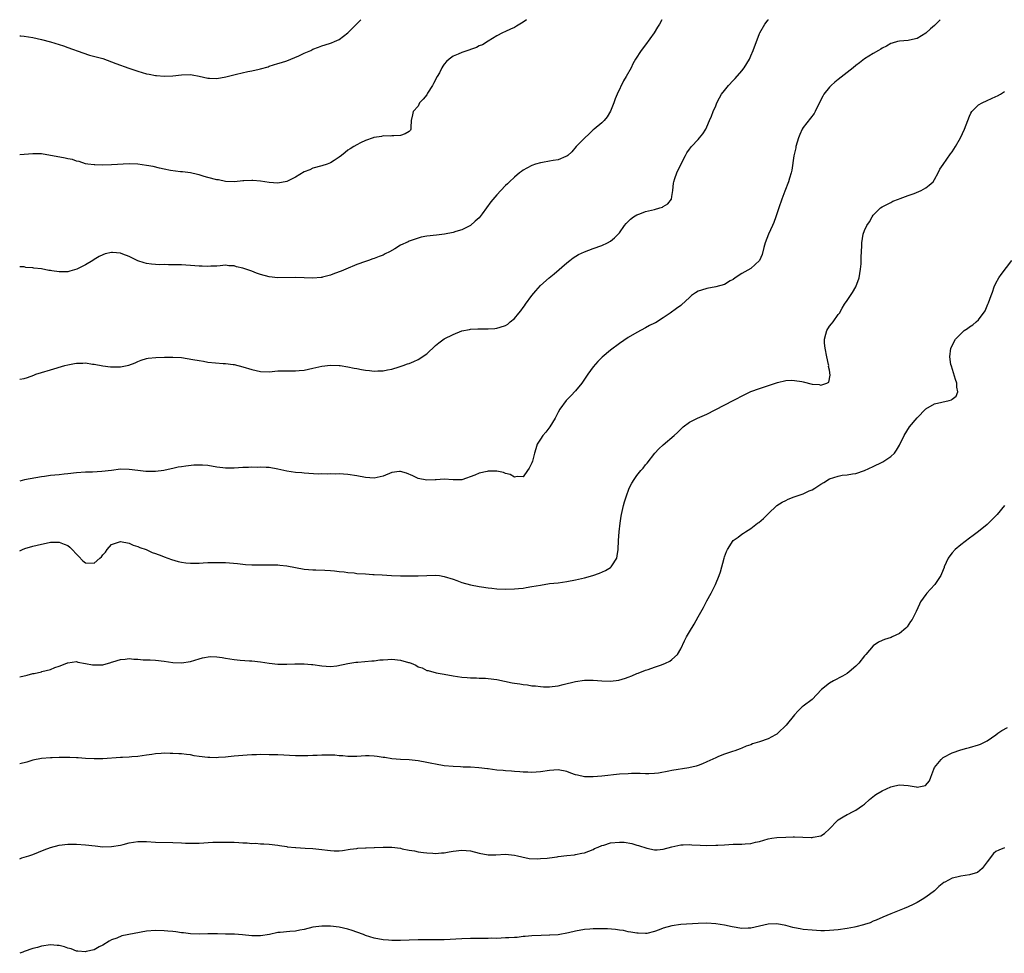
# Model space of a CAD drawing. Units: inches. Extents: x 2577000 to 2580000, y 1530000 to 1533000.
# Drawn here: x 2577000 to 2577225, y 1532787 to 1533000 of the extents above; entities that cross this region are included whole.
import ezdxf

# ---------------------------------------------------------------- set-up
doc = ezdxf.new("R2010")
doc.units = ezdxf.units.IN
doc.header["$MEASUREMENT"] = 0
doc.layers.add('LD25771530_10ft', color=62, linetype='Continuous')

msp = doc.modelspace()

# ---------------------------------------------------------------- linework, layer by layer
at = {"layer": 'LD25771530_10ft'}
for points, elevation in [([(2577210.28, 1533000), (2577209, 1532998.71), (2577208.07, 1532997.93), (2577207, 1532996.89), (2577205, 1532995.72), (2577203.29, 1532995.29), (2577203, 1532995.23), (2577201, 1532995.12), (2577200.54, 1532995), (2577199.35, 1532994.65), (2577199, 1532994.57), (2577198.05, 1532993.95), (2577197, 1532993.48), (2577196.72, 1532993.28), (2577196.18, 1532993), (2577195, 1532992.31), (2577193, 1532991.04), (2577191.84, 1532990.16), (2577191, 1532989.54), (2577190.37, 1532989), (2577189, 1532987.96), (2577187, 1532986.35), (2577186.24, 1532985.76), (2577185.4, 1532985), (2577185, 1532984.59), (2577183.68, 1532983), (2577183.44, 1532982.56), (2577182.36, 1532980.36), (2577181.74, 1532979), (2577181.46, 1532978.54), (2577179, 1532975.34), (2577178.79, 1532975), (2577178.21, 1532973.79), (2577177.92, 1532973), (2577177.34, 1532971), (2577177.29, 1532970.71), (2577176.87, 1532968.87), (2577176.38, 1532965.62), (2577176.21, 1532965), (2577175.83, 1532963.83), (2577175.6, 1532963), (2577174.81, 1532960.81), (2577174.13, 1532959), (2577173.43, 1532957), (2577173, 1532955.63), (2577172.76, 1532955), (2577172.3, 1532953.7), (2577171.95, 1532953), (2577171.03, 1532951.03), (2577170.27, 1532949), (2577169.98, 1532947.98), (2577169.63, 1532946.37), (2577169, 1532945), (2577167, 1532943.19), (2577165, 1532942.06), (2577163.45, 1532941), (2577163, 1532940.66), (2577162.33, 1532940.33), (2577161, 1532939.53), (2577159.01, 1532938.99), (2577157, 1532938.62), (2577155.75, 1532938.25), (2577155, 1532937.97), (2577154.39, 1532937.61), (2577153.5, 1532937), (2577153, 1532936.56), (2577151.16, 1532934.84), (2577151, 1532934.73), (2577150.06, 1532934.06), (2577148.61, 1532933), (2577147, 1532931.89), (2577145.22, 1532930.78), (2577145, 1532930.66), (2577143.89, 1532930.11), (2577143, 1532929.63), (2577141, 1532928.58), (2577139, 1532927.38), (2577137, 1532926.02), (2577135, 1532924.53), (2577133.09, 1532922.91), (2577132.07, 1532921.93), (2577131, 1532920.68), (2577129.76, 1532919), (2577128.39, 1532917), (2577127, 1532915.2), (2577125.93, 1532914.07), (2577124.84, 1532913), (2577123.36, 1532911), (2577123, 1532910.33), (2577122.56, 1532909.44), (2577122.31, 1532909), (2577121.09, 1532907), (2577120.21, 1532905.79), (2577119.54, 1532905), (2577119, 1532904.16), (2577118.22, 1532903), (2577117.94, 1532901.94), (2577117.6, 1532901), (2577117.12, 1532899.12), (2577117, 1532898.81), (2577116.41, 1532897.59), (2577116.02, 1532897), (2577115, 1532895.58), (2577113.63, 1532895.63), (2577113, 1532895.49), (2577112.08, 1532896.08), (2577111, 1532896.37), (2577110.53, 1532896.53), (2577109, 1532896.84), (2577107, 1532896.84), (2577106.77, 1532896.77), (2577105, 1532896.44), (2577103.98, 1532895.98), (2577101, 1532894.91), (2577099, 1532894.86), (2577097, 1532895.01), (2577095.11, 1532894.89), (2577094.89, 1532894.89), (2577093, 1532894.79), (2577091, 1532895.16), (2577089.78, 1532895.78), (2577088.39, 1532896.39), (2577087, 1532896.79), (2577086.78, 1532896.78), (2577085, 1532896.53), (2577083, 1532895.72), (2577081, 1532895.24), (2577079, 1532895.39), (2577077, 1532895.79), (2577075, 1532896.09), (2577073, 1532896.23), (2577072.21, 1532896.21), (2577071, 1532896.26), (2577070.21, 1532896.21), (2577069, 1532896.25), (2577068.22, 1532896.22), (2577065, 1532896.41), (2577064.47, 1532896.47), (2577063, 1532896.59), (2577061, 1532896.87), (2577059, 1532897.31), (2577057, 1532897.68), (2577056.3, 1532897.7), (2577055, 1532897.79), (2577054.26, 1532897.74), (2577053, 1532897.76), (2577052.28, 1532897.72), (2577051, 1532897.71), (2577049, 1532897.59), (2577047, 1532897.55), (2577046.38, 1532897.62), (2577045, 1532897.8), (2577043, 1532898.13), (2577041.76, 1532898.24), (2577041, 1532898.26), (2577039.78, 1532898.22), (2577037.98, 1532898.02), (2577037, 1532897.85), (2577036.24, 1532897.76), (2577035, 1532897.5), (2577034.57, 1532897.43), (2577032.95, 1532897.05), (2577031, 1532896.77), (2577030.79, 1532896.79), (2577029, 1532896.78), (2577028.81, 1532896.81), (2577026.98, 1532897.02), (2577025, 1532897.28), (2577023, 1532897.29), (2577020.95, 1532897.05), (2577018.77, 1532896.77), (2577016.66, 1532896.66), (2577015, 1532896.64), (2577013, 1532896.48), (2577011, 1532896.23), (2577010.17, 1532896.17), (2577009, 1532896.03), (2577007, 1532895.85), (2577005.65, 1532895.65), (2577005, 1532895.58), (2577001.12, 1532894.88), (2577000, 1532894.57)], 7570), ([(2577000, 1532917.85), (2577001, 1532918.06), (2577001.75, 1532918.25), (2577003.21, 1532918.79), (2577003.7, 1532919), (2577005, 1532919.44), (2577007, 1532920.04), (2577010.28, 1532921), (2577011, 1532921.19), (2577012.54, 1532921.46), (2577013, 1532921.56), (2577014.43, 1532921.57), (2577015, 1532921.59), (2577016.66, 1532921.34), (2577017, 1532921.3), (2577019, 1532920.92), (2577020.73, 1532920.73), (2577021, 1532920.69), (2577022.74, 1532920.74), (2577023, 1532920.72), (2577024.91, 1532921.09), (2577026.37, 1532921.63), (2577027, 1532921.95), (2577027.78, 1532922.22), (2577029, 1532922.59), (2577029.33, 1532922.67), (2577031.13, 1532922.87), (2577033.09, 1532922.91), (2577035, 1532922.9), (2577037, 1532922.8), (2577039.58, 1532922.41), (2577041, 1532922.12), (2577042.01, 1532921.99), (2577043, 1532921.8), (2577046.5, 1532921.5), (2577047, 1532921.48), (2577048.79, 1532921.21), (2577049, 1532921.2), (2577051, 1532920.71), (2577053, 1532920.12), (2577055, 1532919.65), (2577057, 1532919.58), (2577059, 1532919.77), (2577059.81, 1532919.81), (2577061.82, 1532919.82), (2577063, 1532919.76), (2577063.86, 1532919.86), (2577065, 1532919.96), (2577067, 1532920.42), (2577069, 1532920.87), (2577071, 1532921.08), (2577072.98, 1532921.02), (2577073.18, 1532921), (2577075, 1532920.72), (2577076.41, 1532920.41), (2577077, 1532920.33), (2577078.1, 1532920.1), (2577079, 1532919.96), (2577079.88, 1532919.88), (2577081, 1532919.75), (2577081.8, 1532919.8), (2577083, 1532919.79), (2577084, 1532920), (2577085, 1532920.19), (2577086.71, 1532920.71), (2577087.59, 1532921), (2577088.62, 1532921.38), (2577089, 1532921.5), (2577090.07, 1532921.93), (2577091, 1532922.34), (2577091.41, 1532922.59), (2577091.96, 1532923), (2577093, 1532923.7), (2577095, 1532925.57), (2577095.78, 1532926.22), (2577097, 1532927.08), (2577099, 1532928.12), (2577101, 1532928.94), (2577102.76, 1532929.24), (2577103, 1532929.3), (2577104.64, 1532929.36), (2577107, 1532929.41), (2577108.51, 1532929.49), (2577109, 1532929.53), (2577109.8, 1532929.8), (2577111, 1532930.12), (2577111.53, 1532930.47), (2577112.08, 1532931), (2577113, 1532931.75), (2577114.01, 1532933), (2577114.47, 1532933.53), (2577115, 1532934.24), (2577115.34, 1532934.66), (2577115.57, 1532935), (2577117, 1532936.97), (2577117.93, 1532938.07), (2577119, 1532939.25), (2577120.98, 1532941), (2577122.07, 1532941.93), (2577125, 1532944.49), (2577125.69, 1532945), (2577126.41, 1532945.59), (2577127.65, 1532946.35), (2577129.02, 1532946.98), (2577131, 1532947.73), (2577133, 1532948.45), (2577134.25, 1532949), (2577135, 1532949.44), (2577135.86, 1532950.14), (2577136.7, 1532951), (2577137, 1532951.35), (2577138.19, 1532953), (2577138.56, 1532953.44), (2577139, 1532953.87), (2577139.54, 1532954.46), (2577140.21, 1532955), (2577141, 1532955.46), (2577141.68, 1532955.68), (2577143, 1532956.2), (2577145, 1532956.68), (2577146.22, 1532957), (2577146.82, 1532957.18), (2577147, 1532957.3), (2577148.09, 1532957.91), (2577148.89, 1532959), (2577149, 1532959.59), (2577149.18, 1532961), (2577149.34, 1532962.66), (2577149.4, 1532963), (2577149.69, 1532963.69), (2577150.13, 1532965), (2577151.05, 1532966.95), (2577152.08, 1532969), (2577152.42, 1532969.58), (2577153, 1532970.41), (2577153.5, 1532971), (2577155, 1532972.66), (2577155.32, 1532973), (2577156.05, 1532973.95), (2577156.72, 1532975), (2577157, 1532975.5), (2577157.61, 1532977), (2577158.03, 1532977.97), (2577158.39, 1532979), (2577159, 1532980.36), (2577159.27, 1532981), (2577159.86, 1532982.14), (2577160.36, 1532983), (2577161, 1532983.85), (2577161.95, 1532985), (2577163, 1532986.11), (2577163.46, 1532986.54), (2577165, 1532988.33), (2577165.53, 1532989), (2577166.71, 1532991), (2577167, 1532991.71), (2577167.56, 1532993), (2577169, 1532996.87), (2577169.06, 1532997), (2577170.26, 1532999), (2577171, 1532999.94), (2577171.06, 1533000)], 7560), ([(2577146.69, 1533000), (2577146.14, 1532999), (2577145.7, 1532998.3), (2577144.92, 1532997), (2577143, 1532994.23), (2577141.98, 1532993), (2577140.68, 1532991), (2577140.1, 1532989.9), (2577139.66, 1532989), (2577138.57, 1532987), (2577137.95, 1532986.05), (2577136.52, 1532983), (2577136.07, 1532981.93), (2577135.73, 1532981), (2577135, 1532979.09), (2577134.21, 1532977.79), (2577133.52, 1532977), (2577133, 1532976.47), (2577131.25, 1532975), (2577131, 1532974.83), (2577130.09, 1532973.91), (2577129, 1532972.93), (2577127.13, 1532971), (2577126.15, 1532969.85), (2577125.23, 1532969), (2577125, 1532968.81), (2577124.75, 1532968.75), (2577123, 1532968.01), (2577121.87, 1532967.87), (2577121, 1532967.7), (2577119.4, 1532967.4), (2577119, 1532967.34), (2577117.85, 1532967), (2577117, 1532966.68), (2577115.88, 1532966.12), (2577115, 1532965.59), (2577114.65, 1532965.35), (2577114.2, 1532965), (2577113, 1532964.04), (2577111.92, 1532963), (2577111.46, 1532962.54), (2577111, 1532962.12), (2577109.92, 1532961), (2577109, 1532959.99), (2577107.62, 1532958.38), (2577105.67, 1532955.67), (2577105, 1532954.77), (2577104.06, 1532953.94), (2577103, 1532952.97), (2577101, 1532952), (2577099.6, 1532951.6), (2577099, 1532951.41), (2577097.02, 1532950.98), (2577095.24, 1532950.76), (2577093, 1532950.55), (2577091.71, 1532950.29), (2577091, 1532950.11), (2577089, 1532949.41), (2577088.71, 1532949.29), (2577087, 1532948.49), (2577085.69, 1532947.69), (2577084.49, 1532947), (2577083.52, 1532946.48), (2577083, 1532946.22), (2577082.1, 1532945.9), (2577081, 1532945.46), (2577080.65, 1532945.35), (2577079.7, 1532945), (2577079, 1532944.78), (2577077, 1532944.06), (2577074.49, 1532943), (2577073.43, 1532942.57), (2577071.95, 1532942.05), (2577071, 1532941.68), (2577069.19, 1532941.19), (2577069, 1532941.14), (2577068.87, 1532941.13), (2577067, 1532940.97), (2577063, 1532941.09), (2577059, 1532941.07), (2577057, 1532941.27), (2577055, 1532941.8), (2577054.1, 1532942.1), (2577053, 1532942.53), (2577051.17, 1532943.17), (2577051, 1532943.24), (2577049.55, 1532943.55), (2577049, 1532943.76), (2577047.81, 1532943.81), (2577047, 1532943.89), (2577045.81, 1532943.81), (2577045, 1532943.71), (2577043.69, 1532943.69), (2577043, 1532943.63), (2577041.71, 1532943.71), (2577041, 1532943.73), (2577039, 1532943.88), (2577037.92, 1532943.92), (2577037, 1532943.98), (2577035.99, 1532943.99), (2577035, 1532944.03), (2577034.03, 1532944.03), (2577033, 1532944.05), (2577032.04, 1532944.04), (2577031, 1532944.07), (2577030.13, 1532944.13), (2577029, 1532944.29), (2577028.43, 1532944.43), (2577027, 1532944.95), (2577025, 1532945.87), (2577023.57, 1532946.43), (2577023, 1532946.63), (2577021.18, 1532946.82), (2577021, 1532946.82), (2577019.51, 1532946.49), (2577019, 1532946.31), (2577018.13, 1532945.87), (2577017, 1532945.19), (2577016.73, 1532945), (2577015, 1532944.01), (2577013.04, 1532943), (2577011.46, 1532942.54), (2577011, 1532942.43), (2577009, 1532942.38), (2577007.34, 1532942.66), (2577007, 1532942.68), (2577006.68, 1532942.68), (2577005, 1532943.06), (2577003.23, 1532943.23), (2577003, 1532943.35), (2577001.4, 1532943.4), (2577001, 1532943.58), (2577000, 1532943.51)], 7550), ([(2577115.77, 1533000), (2577115, 1532999.47), (2577113.49, 1532998.51), (2577113, 1532998.23), (2577112.15, 1532997.85), (2577111, 1532997.27), (2577110.33, 1532997), (2577109, 1532996.32), (2577107, 1532995.1), (2577105.75, 1532994.25), (2577105, 1532994), (2577104.37, 1532993.63), (2577103, 1532993.18), (2577102.87, 1532993.13), (2577101, 1532992.53), (2577100.14, 1532992.14), (2577099, 1532991.67), (2577098.13, 1532991), (2577097.53, 1532990.47), (2577097, 1532989.82), (2577096.64, 1532989.36), (2577096.47, 1532989), (2577095.88, 1532987.88), (2577095.37, 1532987), (2577094.54, 1532985.46), (2577094.31, 1532985), (2577093.18, 1532983.18), (2577093, 1532982.86), (2577092.19, 1532981.81), (2577091.36, 1532981), (2577091, 1532980.28), (2577089.85, 1532979), (2577089.74, 1532978.26), (2577089.42, 1532977), (2577089.37, 1532975.37), (2577089.39, 1532975), (2577089.27, 1532974.73), (2577089, 1532974.46), (2577088.05, 1532973.95), (2577087, 1532973.53), (2577085.49, 1532973.49), (2577085, 1532973.45), (2577084.61, 1532973.39), (2577083, 1532973.47), (2577082.67, 1532973.33), (2577081, 1532973.12), (2577080.93, 1532973.07), (2577080.73, 1532973), (2577079, 1532972.42), (2577077.89, 1532971.89), (2577077, 1532971.43), (2577076.33, 1532971), (2577075.5, 1532970.5), (2577075, 1532970.18), (2577074.32, 1532969.68), (2577073.51, 1532969), (2577073, 1532968.59), (2577071.84, 1532967.84), (2577071, 1532967.27), (2577070.27, 1532967), (2577069, 1532966.58), (2577067, 1532966.06), (2577066.26, 1532965.74), (2577065, 1532965.23), (2577063, 1532964.03), (2577061, 1532963.02), (2577059, 1532962.64), (2577057, 1532962.79), (2577055, 1532963.12), (2577053.26, 1532963.26), (2577053, 1532963.3), (2577051.17, 1532963.17), (2577051, 1532963.18), (2577049.06, 1532962.94), (2577047, 1532963.01), (2577045.4, 1532963.4), (2577045, 1532963.45), (2577043, 1532963.99), (2577042.18, 1532964.18), (2577041, 1532964.54), (2577040.61, 1532964.61), (2577039, 1532964.99), (2577037.22, 1532965.22), (2577036.75, 1532965.25), (2577034.43, 1532965.57), (2577033, 1532965.88), (2577031.91, 1532966.09), (2577030.46, 1532966.46), (2577029, 1532966.72), (2577027, 1532966.98), (2577025, 1532967.04), (2577021, 1532966.85), (2577019, 1532966.8), (2577017.17, 1532966.83), (2577017, 1532966.82), (2577015.53, 1532967), (2577015, 1532967.08), (2577013.57, 1532967.57), (2577013, 1532967.66), (2577012.03, 1532968.03), (2577011, 1532968.21), (2577010.37, 1532968.37), (2577005, 1532969.35), (2577004.63, 1532969.37), (2577003, 1532969.34), (2577001, 1532969.18), (2577000, 1532969.15)], 7540), ([(2577000, 1532996.31), (2577000.29, 1532996.29), (2577001, 1532996.23), (2577003, 1532995.92), (2577005, 1532995.47), (2577007, 1532994.92), (2577009.99, 1532994.01), (2577011, 1532993.66), (2577014.41, 1532992.41), (2577015.92, 1532991.92), (2577017.48, 1532991.48), (2577019, 1532991.11), (2577021, 1532990.41), (2577021.98, 1532989.97), (2577024.92, 1532988.92), (2577027, 1532988.22), (2577029, 1532987.66), (2577029.56, 1532987.56), (2577031, 1532987.27), (2577031.26, 1532987.26), (2577033, 1532987.1), (2577035, 1532987.18), (2577037, 1532987.42), (2577039, 1532987.46), (2577039.37, 1532987.37), (2577041, 1532987.07), (2577043, 1532986.63), (2577043.35, 1532986.65), (2577045, 1532986.58), (2577047.07, 1532986.93), (2577049.55, 1532987.55), (2577052.13, 1532988.13), (2577053, 1532988.29), (2577054.71, 1532988.71), (2577055, 1532988.77), (2577056.74, 1532989.26), (2577057, 1532989.36), (2577059, 1532989.96), (2577059.78, 1532990.22), (2577061, 1532990.58), (2577063.77, 1532991.77), (2577065, 1532992.36), (2577066.48, 1532993), (2577067, 1532993.24), (2577068.28, 1532993.72), (2577069, 1532994.04), (2577069.77, 1532994.23), (2577071, 1532994.66), (2577071.26, 1532994.74), (2577071.94, 1532995), (2577073, 1532995.49), (2577075, 1532997.03), (2577076.91, 1532999), (2577077.95, 1533000)], 7530), ([(2577000, 1532878.65), (2577000.61, 1532879), (2577001.21, 1532879.21), (2577003, 1532879.7), (2577003.98, 1532879.98), (2577007, 1532880.62), (2577008.63, 1532880.63), (2577009, 1532880.66), (2577010.17, 1532880.17), (2577011, 1532879.87), (2577011.49, 1532879.49), (2577012.02, 1532879), (2577013, 1532877.91), (2577013.45, 1532877.45), (2577014.4, 1532876.4), (2577015, 1532875.9), (2577017, 1532875.88), (2577018.34, 1532877), (2577018.68, 1532877.32), (2577019, 1532877.74), (2577019.61, 1532878.39), (2577020, 1532879), (2577021, 1532880.11), (2577023, 1532880.79), (2577025, 1532880.39), (2577025.96, 1532879.96), (2577027, 1532879.64), (2577027.43, 1532879.43), (2577028.89, 1532879), (2577030.27, 1532878.27), (2577031, 1532878.06), (2577032.48, 1532877.52), (2577033, 1532877.29), (2577033.88, 1532877), (2577034.67, 1532876.67), (2577036.24, 1532876.24), (2577037, 1532876.06), (2577037.93, 1532875.93), (2577039, 1532875.85), (2577039.84, 1532875.84), (2577041, 1532875.89), (2577041.91, 1532875.91), (2577043, 1532875.97), (2577045, 1532876), (2577047, 1532875.98), (2577047.92, 1532875.92), (2577049.76, 1532875.76), (2577051, 1532875.6), (2577051.57, 1532875.57), (2577053, 1532875.46), (2577055, 1532875.46), (2577057, 1532875.48), (2577057.46, 1532875.46), (2577059, 1532875.46), (2577059.4, 1532875.4), (2577061, 1532875.26), (2577065, 1532874.5), (2577067, 1532874.31), (2577067.67, 1532874.33), (2577069.72, 1532874.28), (2577071, 1532874.21), (2577071.88, 1532874.12), (2577073, 1532873.95), (2577074.16, 1532873.84), (2577075, 1532873.69), (2577076.39, 1532873.61), (2577077, 1532873.53), (2577079, 1532873.42), (2577080.7, 1532873.3), (2577081, 1532873.3), (2577082.84, 1532873.16), (2577084.96, 1532873.04), (2577087, 1532872.98), (2577089, 1532872.95), (2577091, 1532872.95), (2577093, 1532873.05), (2577095, 1532873.1), (2577095.89, 1532873), (2577097, 1532872.84), (2577099, 1532872.17), (2577099.86, 1532871.86), (2577101, 1532871.43), (2577103, 1532870.91), (2577105, 1532870.55), (2577105.52, 1532870.48), (2577107, 1532870.22), (2577107.87, 1532870.13), (2577109, 1532869.97), (2577111, 1532869.88), (2577113, 1532869.96), (2577113.93, 1532870.07), (2577115, 1532870.17), (2577115.7, 1532870.3), (2577117, 1532870.49), (2577119, 1532870.86), (2577121, 1532871.18), (2577123, 1532871.4), (2577125, 1532871.67), (2577127, 1532872.04), (2577129, 1532872.5), (2577130.95, 1532873.05), (2577132.46, 1532873.54), (2577133.85, 1532874.15), (2577135, 1532874.9), (2577135.12, 1532875), (2577135.28, 1532875.28), (2577136.38, 1532877), (2577136.5, 1532877.5), (2577136.73, 1532879), (2577136.79, 1532881), (2577136.91, 1532883), (2577137.14, 1532885), (2577137.39, 1532886.61), (2577137.47, 1532887), (2577137.63, 1532887.63), (2577137.93, 1532889), (2577138.16, 1532889.84), (2577138.52, 1532891), (2577139.26, 1532893), (2577139.87, 1532894.13), (2577140.35, 1532895), (2577141, 1532895.86), (2577141.93, 1532897), (2577142.43, 1532897.57), (2577143, 1532898.3), (2577143.32, 1532898.68), (2577145.07, 1532901), (2577146.04, 1532901.96), (2577147, 1532902.85), (2577149.55, 1532905), (2577150.3, 1532905.7), (2577151, 1532906.49), (2577151.6, 1532907), (2577153, 1532908.1), (2577154.86, 1532909), (2577157, 1532909.89), (2577163, 1532913), (2577165.62, 1532914.39), (2577167, 1532915.04), (2577169, 1532915.79), (2577172.92, 1532917.08), (2577173.12, 1532917.12), (2577175, 1532917.55), (2577176.36, 1532917.64), (2577177, 1532917.6), (2577178.67, 1532917.33), (2577179, 1532917.27), (2577181, 1532916.78), (2577182.63, 1532916.63), (2577183, 1532916.54), (2577184.42, 1532917), (2577184.81, 1532917.18), (2577185.17, 1532918.83), (2577185, 1532919.93), (2577184.8, 1532920.8), (2577184.83, 1532921), (2577184.8, 1532921.2), (2577184.38, 1532923), (2577183.99, 1532925), (2577183.87, 1532926.13), (2577183.84, 1532927), (2577184.19, 1532928.19), (2577184.37, 1532929), (2577185, 1532930), (2577185.46, 1532930.54), (2577185.82, 1532931), (2577187, 1532932.62), (2577187.26, 1532933), (2577187.91, 1532934.09), (2577188.42, 1532935), (2577189, 1532935.89), (2577190.28, 1532937.72), (2577191.03, 1532939), (2577191.78, 1532941), (2577191.94, 1532942.06), (2577192.11, 1532943), (2577192.22, 1532944.22), (2577192.25, 1532945), (2577192.23, 1532945.77), (2577192.35, 1532948.35), (2577192.36, 1532949), (2577192.7, 1532951), (2577193, 1532951.84), (2577193.56, 1532953), (2577194.17, 1532953.83), (2577194.77, 1532955), (2577195, 1532955.32), (2577196.68, 1532957), (2577197, 1532957.25), (2577197.45, 1532957.45), (2577199, 1532958.22), (2577199.49, 1532958.51), (2577200.75, 1532959), (2577201.13, 1532959.13), (2577203, 1532959.85), (2577204.33, 1532960.33), (2577205.97, 1532961), (2577207, 1532961.61), (2577207.77, 1532962.23), (2577208.65, 1532963), (2577209, 1532963.48), (2577209.85, 1532965), (2577210.17, 1532965.83), (2577211, 1532966.94), (2577212.64, 1532969.36), (2577213, 1532969.78), (2577213.81, 1532971), (2577214.95, 1532973), (2577215.83, 1532975), (2577216.6, 1532977), (2577217, 1532977.95), (2577217.32, 1532978.68), (2577217.54, 1532979), (2577219, 1532980.56), (2577219.85, 1532981), (2577221, 1532981.56), (2577223, 1532982.43), (2577223.36, 1532982.64), (2577224.07, 1532983), (2577225, 1532983.57)], 7580), ([(2577000, 1532849.88), (2577001.71, 1532850.29), (2577003, 1532850.63), (2577003.32, 1532850.68), (2577005, 1532851.05), (2577005.09, 1532851.09), (2577007, 1532851.56), (2577008.03, 1532852.03), (2577009, 1532852.36), (2577010.77, 1532853), (2577010.93, 1532853.07), (2577011, 1532853.11), (2577013, 1532853.37), (2577013.26, 1532853.26), (2577015, 1532852.96), (2577016.61, 1532852.61), (2577018.6, 1532852.6), (2577019, 1532852.65), (2577020.8, 1532853.2), (2577021, 1532853.23), (2577021.3, 1532853.3), (2577023, 1532853.83), (2577024.08, 1532853.92), (2577025, 1532854.04), (2577026.07, 1532853.93), (2577027, 1532853.93), (2577028.19, 1532853.81), (2577029.77, 1532853.77), (2577031, 1532853.7), (2577033, 1532853.46), (2577035, 1532853.13), (2577037, 1532853.06), (2577039, 1532853.37), (2577041, 1532853.97), (2577041.77, 1532854.23), (2577043.48, 1532854.52), (2577045, 1532854.48), (2577046.27, 1532854.27), (2577047, 1532854.19), (2577048.01, 1532853.99), (2577049, 1532853.83), (2577050.33, 1532853.67), (2577052.48, 1532853.52), (2577053, 1532853.51), (2577055, 1532853.32), (2577057, 1532853), (2577059, 1532852.77), (2577060.79, 1532852.79), (2577061, 1532852.78), (2577062.87, 1532852.87), (2577065, 1532852.84), (2577066.69, 1532852.69), (2577067, 1532852.67), (2577069, 1532852.41), (2577071, 1532852.28), (2577072.43, 1532852.43), (2577075, 1532852.92), (2577076.78, 1532853.22), (2577077.22, 1532853.22), (2577080.42, 1532853.58), (2577081, 1532853.58), (2577082.24, 1532853.76), (2577083, 1532853.78), (2577084.12, 1532853.88), (2577085, 1532853.89), (2577087, 1532853.73), (2577088.8, 1532853.2), (2577089, 1532853.16), (2577089.43, 1532853), (2577090.53, 1532852.53), (2577091, 1532852.21), (2577091.92, 1532851.92), (2577093, 1532851.36), (2577093.3, 1532851.3), (2577095.18, 1532850.82), (2577097, 1532850.5), (2577099, 1532850.12), (2577100.01, 1532849.99), (2577101, 1532849.81), (2577102.24, 1532849.76), (2577103, 1532849.66), (2577104.35, 1532849.65), (2577105, 1532849.6), (2577106.45, 1532849.55), (2577107, 1532849.51), (2577109, 1532849.27), (2577112.54, 1532848.54), (2577113, 1532848.43), (2577114.26, 1532848.26), (2577115, 1532848.11), (2577116.04, 1532848.04), (2577117, 1532847.86), (2577117.82, 1532847.82), (2577119, 1532847.66), (2577119.63, 1532847.63), (2577121, 1532847.61), (2577121.67, 1532847.67), (2577123, 1532847.87), (2577124.12, 1532848.12), (2577127, 1532848.83), (2577129, 1532849.1), (2577131, 1532849.1), (2577133, 1532848.97), (2577135, 1532848.93), (2577136.87, 1532849.13), (2577138.42, 1532849.58), (2577139, 1532849.79), (2577139.85, 1532850.15), (2577141, 1532850.62), (2577141.26, 1532850.74), (2577143, 1532851.41), (2577143.58, 1532851.58), (2577145, 1532852.09), (2577146.65, 1532852.65), (2577147.55, 1532853), (2577148.52, 1532853.48), (2577149, 1532853.85), (2577150.28, 1532855), (2577151, 1532856.32), (2577151.88, 1532858.12), (2577152.33, 1532859), (2577153, 1532860.18), (2577154.07, 1532861.93), (2577155, 1532863.63), (2577156.24, 1532865.76), (2577157, 1532867.23), (2577157.97, 1532869), (2577158.93, 1532871), (2577159.76, 1532873), (2577160.09, 1532873.91), (2577160.9, 1532877), (2577161, 1532877.32), (2577161.47, 1532878.53), (2577161.69, 1532879), (2577163, 1532881.01), (2577164.17, 1532881.83), (2577165, 1532882.48), (2577165.33, 1532882.67), (2577165.79, 1532883), (2577167, 1532883.81), (2577168.55, 1532885), (2577168.82, 1532885.18), (2577169.93, 1532886.07), (2577170.85, 1532887), (2577171, 1532887.12), (2577172.99, 1532889), (2577174.22, 1532889.78), (2577175, 1532890.19), (2577175.56, 1532890.44), (2577176.93, 1532891), (2577179, 1532891.69), (2577180.34, 1532892.34), (2577181, 1532892.63), (2577181.62, 1532893), (2577183, 1532893.92), (2577183.7, 1532894.3), (2577185, 1532895.09), (2577187, 1532895.76), (2577187.92, 1532895.92), (2577189, 1532896.05), (2577190.25, 1532896.25), (2577191, 1532896.32), (2577193, 1532897.01), (2577195, 1532897.92), (2577197, 1532898.9), (2577197.17, 1532899), (2577199, 1532900.21), (2577199.81, 1532901), (2577200.34, 1532901.66), (2577201, 1532902.79), (2577202.04, 1532905), (2577203.31, 1532907), (2577205, 1532909.09), (2577207, 1532911.12), (2577209, 1532912.27), (2577210.66, 1532912.66), (2577212.33, 1532913), (2577212.84, 1532913.16), (2577213, 1532913.3), (2577213.96, 1532914.04), (2577214.35, 1532915), (2577214.09, 1532916.09), (2577214.11, 1532917), (2577213.79, 1532917.79), (2577213.32, 1532919.32), (2577212.83, 1532920.83), (2577212.73, 1532921.27), (2577212.45, 1532923), (2577212.68, 1532925), (2577213.79, 1532927), (2577215, 1532928.27), (2577215.78, 1532929), (2577216.51, 1532929.49), (2577217, 1532929.86), (2577217.71, 1532930.29), (2577218.47, 1532931), (2577219, 1532931.45), (2577220.54, 1532933.46), (2577221.2, 1532935), (2577221.3, 1532935.3), (2577221.94, 1532937), (2577222.21, 1532937.79), (2577222.64, 1532939), (2577223, 1532939.79), (2577223.68, 1532941), (2577224.19, 1532941.81), (2577226.62, 1532945)], 7590), ([(2577225, 1532889), (2577223.29, 1532887), (2577223, 1532886.64), (2577221, 1532884.71), (2577219, 1532883.12), (2577217.8, 1532882.2), (2577217, 1532881.54), (2577215, 1532880.05), (2577213.7, 1532879), (2577213, 1532878.24), (2577212.45, 1532877.55), (2577212.07, 1532877), (2577211.23, 1532875), (2577211.17, 1532874.83), (2577210.61, 1532873.39), (2577210.41, 1532873), (2577209.05, 1532871), (2577208.1, 1532869.9), (2577207.21, 1532869), (2577207, 1532868.67), (2577205.77, 1532867), (2577205.52, 1532866.48), (2577204.79, 1532864.79), (2577203.88, 1532863), (2577203.5, 1532862.5), (2577202.71, 1532861.29), (2577202.46, 1532861), (2577201, 1532859.77), (2577199.33, 1532859), (2577199.09, 1532858.91), (2577197.58, 1532858.42), (2577197, 1532858.21), (2577196.19, 1532857.81), (2577195, 1532856.99), (2577193.32, 1532855), (2577193, 1532854.66), (2577191.71, 1532853), (2577191, 1532852.32), (2577189.5, 1532851), (2577189, 1532850.65), (2577187.98, 1532850.02), (2577185.92, 1532849), (2577185, 1532848.48), (2577183.17, 1532847), (2577181, 1532844.74), (2577179, 1532843.2), (2577178.77, 1532843), (2577177.87, 1532842.13), (2577177, 1532841.22), (2577175.13, 1532838.87), (2577173.22, 1532837), (2577173, 1532836.81), (2577172.63, 1532836.63), (2577171, 1532835.72), (2577169, 1532835.07), (2577167.42, 1532834.58), (2577167, 1532834.37), (2577165.96, 1532834.04), (2577165, 1532833.59), (2577164.58, 1532833.42), (2577163.36, 1532833), (2577162.85, 1532832.85), (2577161, 1532832.21), (2577159.67, 1532831.67), (2577159, 1532831.38), (2577157, 1532830.44), (2577155.99, 1532830.01), (2577155, 1532829.65), (2577154.5, 1532829.5), (2577152.88, 1532829.12), (2577149, 1532828.47), (2577148.33, 1532828.33), (2577145.92, 1532827.92), (2577145, 1532827.83), (2577143.76, 1532827.76), (2577143, 1532827.75), (2577141.78, 1532827.78), (2577139.78, 1532827.78), (2577139, 1532827.75), (2577137, 1532827.62), (2577133, 1532827.22), (2577131, 1532827.06), (2577129, 1532827.08), (2577127.41, 1532827.41), (2577127, 1532827.53), (2577125.91, 1532827.91), (2577125, 1532828.27), (2577123, 1532828.63), (2577121, 1532828.46), (2577119, 1532828.16), (2577117, 1532828.06), (2577116.11, 1532828.11), (2577115, 1532828.14), (2577114.22, 1532828.22), (2577113, 1532828.27), (2577112.35, 1532828.35), (2577111, 1532828.39), (2577110.47, 1532828.47), (2577109, 1532828.58), (2577107, 1532828.86), (2577106.86, 1532828.86), (2577104.87, 1532829.13), (2577103, 1532829.25), (2577101.28, 1532829.28), (2577100.68, 1532829.32), (2577099, 1532829.38), (2577097, 1532829.58), (2577095, 1532829.93), (2577094.12, 1532830.12), (2577093, 1532830.34), (2577091, 1532830.69), (2577089, 1532830.91), (2577087.02, 1532831.02), (2577085, 1532831.18), (2577083.43, 1532831.43), (2577083, 1532831.47), (2577081.7, 1532831.7), (2577081, 1532831.75), (2577079.81, 1532831.81), (2577079, 1532831.82), (2577077, 1532831.7), (2577075.71, 1532831.71), (2577075, 1532831.69), (2577073.82, 1532831.82), (2577073, 1532831.87), (2577071.97, 1532831.97), (2577071, 1532832.02), (2577069, 1532832), (2577067.93, 1532831.93), (2577067, 1532831.9), (2577065.84, 1532831.84), (2577063.84, 1532831.84), (2577063, 1532831.86), (2577059, 1532832.05), (2577057, 1532832.11), (2577055, 1532832.12), (2577054.07, 1532832.07), (2577053, 1532832.06), (2577051.98, 1532831.98), (2577051, 1532831.95), (2577049, 1532831.76), (2577047.62, 1532831.62), (2577047, 1532831.53), (2577045.45, 1532831.45), (2577045, 1532831.39), (2577043.46, 1532831.46), (2577043, 1532831.45), (2577041, 1532831.7), (2577039.86, 1532831.86), (2577039, 1532832.04), (2577038.13, 1532832.13), (2577037, 1532832.31), (2577036.33, 1532832.33), (2577035, 1532832.41), (2577034.39, 1532832.39), (2577033, 1532832.42), (2577032.35, 1532832.35), (2577031, 1532832.31), (2577030.17, 1532832.17), (2577029, 1532832.03), (2577027, 1532831.71), (2577025.62, 1532831.62), (2577025, 1532831.54), (2577023.49, 1532831.49), (2577023, 1532831.44), (2577019, 1532831.19), (2577017, 1532831.16), (2577015, 1532831.26), (2577013.39, 1532831.39), (2577013, 1532831.39), (2577011.47, 1532831.47), (2577009, 1532831.46), (2577007.4, 1532831.4), (2577007, 1532831.41), (2577005, 1532831.24), (2577003, 1532830.84), (2577001.61, 1532830.39), (2577000, 1532830)], 7600), ([(2577000, 1532808.35), (2577000.51, 1532808.51), (2577001, 1532808.69), (2577002.06, 1532809), (2577003, 1532809.33), (2577005.61, 1532810.39), (2577007, 1532810.91), (2577009, 1532811.46), (2577011, 1532811.7), (2577013, 1532811.68), (2577015, 1532811.51), (2577017.25, 1532811.25), (2577019, 1532811.09), (2577021, 1532811.1), (2577023, 1532811.44), (2577023.62, 1532811.62), (2577025, 1532811.97), (2577027, 1532812.27), (2577029, 1532812.25), (2577031, 1532812.13), (2577035, 1532812.07), (2577037, 1532811.96), (2577037.89, 1532811.89), (2577039, 1532811.86), (2577039.86, 1532811.86), (2577041, 1532811.9), (2577044.1, 1532812.1), (2577045, 1532812.13), (2577046.15, 1532812.15), (2577048.13, 1532812.13), (2577049, 1532812.09), (2577050.07, 1532812.07), (2577051, 1532811.98), (2577051.97, 1532811.97), (2577053, 1532811.84), (2577053.86, 1532811.86), (2577055, 1532811.73), (2577055.74, 1532811.74), (2577057, 1532811.65), (2577059, 1532811.46), (2577059.37, 1532811.37), (2577061, 1532811.12), (2577061.09, 1532811.09), (2577063, 1532810.88), (2577063.12, 1532810.88), (2577065.23, 1532810.77), (2577067, 1532810.65), (2577069, 1532810.43), (2577070.32, 1532810.32), (2577071, 1532810.21), (2577071.86, 1532810.14), (2577073, 1532810.18), (2577073.77, 1532810.23), (2577075.49, 1532810.51), (2577077, 1532810.69), (2577077.26, 1532810.74), (2577079, 1532810.8), (2577079.17, 1532810.83), (2577081, 1532810.89), (2577081.09, 1532810.91), (2577083.01, 1532810.99), (2577085, 1532810.97), (2577087, 1532810.72), (2577087.39, 1532810.61), (2577089, 1532810.32), (2577090.16, 1532810.16), (2577091, 1532809.95), (2577092.22, 1532809.78), (2577093, 1532809.69), (2577094.4, 1532809.6), (2577095, 1532809.55), (2577096.35, 1532809.65), (2577097, 1532809.67), (2577098.1, 1532809.9), (2577099, 1532810.06), (2577101, 1532810.33), (2577103, 1532810.13), (2577105, 1532809.63), (2577107, 1532809.25), (2577108.76, 1532809.24), (2577111, 1532809.36), (2577113, 1532809.16), (2577113.72, 1532809), (2577114.74, 1532808.74), (2577116.4, 1532808.4), (2577118.28, 1532808.28), (2577119, 1532808.36), (2577120.47, 1532808.47), (2577121, 1532808.58), (2577122.79, 1532808.79), (2577123, 1532808.82), (2577125, 1532809.04), (2577126.75, 1532809.25), (2577127, 1532809.29), (2577128.42, 1532809.58), (2577129, 1532809.72), (2577131, 1532810.47), (2577131.35, 1532810.65), (2577132.14, 1532811), (2577133, 1532811.34), (2577133.45, 1532811.45), (2577135, 1532811.95), (2577137, 1532812.16), (2577138.09, 1532812.09), (2577139.82, 1532811.82), (2577141, 1532811.45), (2577141.39, 1532811.39), (2577143.23, 1532810.76), (2577145, 1532810.38), (2577145.62, 1532810.38), (2577147, 1532810.49), (2577149, 1532811.08), (2577151, 1532811.54), (2577151.54, 1532811.54), (2577153, 1532811.6), (2577153.54, 1532811.54), (2577155.43, 1532811.43), (2577157, 1532811.35), (2577159, 1532811.41), (2577159.45, 1532811.45), (2577161, 1532811.55), (2577163, 1532811.64), (2577165, 1532811.66), (2577165.74, 1532811.74), (2577167, 1532811.83), (2577168.11, 1532812.11), (2577169, 1532812.29), (2577171, 1532812.86), (2577171.81, 1532813), (2577173, 1532813.17), (2577175, 1532813.29), (2577176.69, 1532813.31), (2577177, 1532813.33), (2577180.84, 1532813.16), (2577181, 1532813.17), (2577181.25, 1532813.25), (2577183, 1532813.59), (2577183.87, 1532814.13), (2577185, 1532815.19), (2577186.75, 1532817), (2577187, 1532817.22), (2577188.12, 1532817.88), (2577189, 1532818.47), (2577189.39, 1532818.61), (2577190.11, 1532819), (2577191, 1532819.45), (2577192.53, 1532820.53), (2577193, 1532820.84), (2577194.15, 1532821.85), (2577195.24, 1532822.76), (2577195.57, 1532823), (2577197, 1532823.84), (2577199, 1532824.78), (2577199.96, 1532825), (2577201, 1532825.21), (2577203, 1532825.04), (2577204.77, 1532824.77), (2577205, 1532824.72), (2577206.9, 1532825.1), (2577207.83, 1532826.17), (2577208.17, 1532827), (2577208.83, 1532828.83), (2577209, 1532829.19), (2577210.47, 1532831), (2577211, 1532831.47), (2577213, 1532832.55), (2577215, 1532833.24), (2577216.39, 1532833.61), (2577217, 1532833.75), (2577219, 1532834.35), (2577219.47, 1532834.53), (2577221, 1532835.28), (2577223, 1532836.66), (2577223.44, 1532837), (2577224.39, 1532837.61), (2577225.68, 1532838.32)], 7610), ([(2577225, 1532810.81), (2577223.67, 1532810.33), (2577223, 1532809.96), (2577222.48, 1532809.52), (2577221, 1532807.62), (2577220.59, 1532807), (2577219.91, 1532806.09), (2577218.8, 1532805.2), (2577217, 1532804.66), (2577215, 1532804.37), (2577214.11, 1532804.11), (2577213, 1532803.89), (2577211.31, 1532803), (2577211.12, 1532802.88), (2577210.01, 1532801.99), (2577209, 1532800.99), (2577207, 1532799.53), (2577206.15, 1532799), (2577205, 1532798.32), (2577204.09, 1532797.91), (2577203, 1532797.37), (2577202.02, 1532797), (2577199, 1532795.78), (2577197.15, 1532795), (2577195.68, 1532794.32), (2577195, 1532794.05), (2577194.27, 1532793.73), (2577193, 1532793.31), (2577192.78, 1532793.22), (2577191, 1532792.75), (2577190.71, 1532792.71), (2577189, 1532792.37), (2577187, 1532792.1), (2577185.99, 1532791.99), (2577185, 1532791.93), (2577183.88, 1532791.88), (2577183, 1532791.89), (2577181, 1532792.01), (2577179, 1532792.21), (2577178.32, 1532792.32), (2577177, 1532792.55), (2577176.62, 1532792.62), (2577175, 1532793.05), (2577173, 1532793.44), (2577171, 1532793.4), (2577169, 1532792.91), (2577167, 1532792.44), (2577166.45, 1532792.45), (2577165, 1532792.41), (2577162.8, 1532792.8), (2577161, 1532793.19), (2577159, 1532793.48), (2577157, 1532793.6), (2577155, 1532793.56), (2577151, 1532793.3), (2577149, 1532793.04), (2577147, 1532792.48), (2577146.11, 1532792.11), (2577145, 1532791.72), (2577143.29, 1532791.29), (2577143, 1532791.24), (2577141.3, 1532791.3), (2577141, 1532791.32), (2577139.59, 1532791.59), (2577139, 1532791.67), (2577137.91, 1532791.91), (2577137, 1532792), (2577136.14, 1532792.14), (2577134.29, 1532792.29), (2577132.34, 1532792.34), (2577131, 1532792.3), (2577130.26, 1532792.26), (2577129, 1532792.14), (2577127, 1532791.79), (2577125.4, 1532791.4), (2577123, 1532790.97), (2577121.13, 1532790.87), (2577121, 1532790.85), (2577119.16, 1532790.84), (2577117, 1532790.75), (2577115.44, 1532790.56), (2577115, 1532790.56), (2577113.63, 1532790.37), (2577113, 1532790.37), (2577111.75, 1532790.25), (2577111, 1532790.24), (2577109, 1532790.15), (2577107.84, 1532790.16), (2577107, 1532790.11), (2577105.85, 1532790.15), (2577105, 1532790.14), (2577103, 1532790.14), (2577101, 1532790.06), (2577097, 1532789.85), (2577095, 1532789.82), (2577093, 1532789.83), (2577091, 1532789.8), (2577089, 1532789.7), (2577087, 1532789.63), (2577085, 1532789.69), (2577084.24, 1532789.76), (2577083, 1532789.85), (2577081, 1532790.17), (2577079, 1532790.8), (2577078.54, 1532791), (2577077, 1532791.6), (2577075.94, 1532791.94), (2577075, 1532792.26), (2577073, 1532792.7), (2577071, 1532792.92), (2577069, 1532792.94), (2577067, 1532792.69), (2577065, 1532792.19), (2577064.01, 1532792.01), (2577063, 1532791.79), (2577061.69, 1532791.69), (2577059.47, 1532791.47), (2577059, 1532791.45), (2577057.06, 1532791.06), (2577055, 1532790.73), (2577053, 1532790.72), (2577050.93, 1532790.93), (2577049.07, 1532791.07), (2577047.13, 1532791.13), (2577047, 1532791.12), (2577045.17, 1532791.17), (2577043, 1532791.17), (2577041.13, 1532791.13), (2577039, 1532791.21), (2577037.42, 1532791.42), (2577037, 1532791.44), (2577035.65, 1532791.65), (2577035, 1532791.7), (2577033.83, 1532791.83), (2577033, 1532791.89), (2577031, 1532791.93), (2577029, 1532791.76), (2577023.3, 1532790.7), (2577022.19, 1532790.19), (2577021, 1532789.82), (2577020.46, 1532789.54), (2577019, 1532788.58), (2577018.19, 1532788.19), (2577017, 1532787.55), (2577015.15, 1532787.15), (2577015, 1532787.1), (2577013.26, 1532787.26), (2577013, 1532787.25), (2577011.74, 1532787.74), (2577011, 1532787.89), (2577010.22, 1532788.22), (2577009, 1532788.49), (2577008.55, 1532788.55), (2577007, 1532788.64), (2577005, 1532788.36), (2577004.09, 1532788.09), (2577003, 1532787.82), (2577001, 1532787.14), (2577000.68, 1532787), (2577000, 1532786.73)], 7620)]:
    msp.add_lwpolyline(points, dxfattribs=dict(at, elevation=elevation))

doc.saveas('drawing.dxf')
